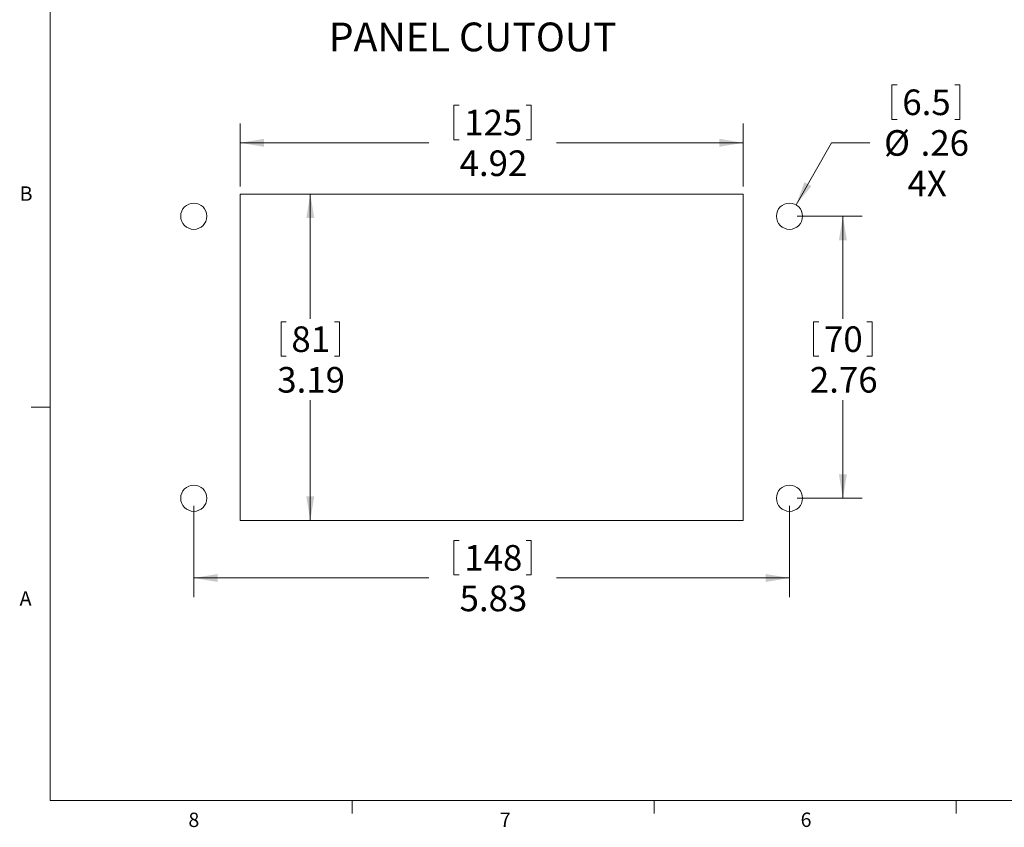
# Model space of a CAD drawing. Units: inches. Extents: x 0.4 to 16.6, y 0.2 to 10.8.
# Drawn here: x 0.4 to 6.8, y 0.2 to 5.5 of the extents above; entities that cross this region are included whole.
import ezdxf

# ---------------------------------------------------------------- set-up
doc = ezdxf.new("R2010")
doc.units = ezdxf.units.IN
doc.header["$MEASUREMENT"] = 0
doc.styles.add('SLDTEXTSTYLE0', font='TXT', dxfattribs={"width": 0.75})
doc.dimstyles.new('SLDDIMSTYLE0', dxfattribs={"dimtxt": 0.166667, "dimasz": 0.156, "dimexe": 0, "dimexo": 0.0625, "dimgap": 0.041667, "dimtad": 0, "dimtih": 1, "dimtoh": 1, "dimlfac": 1.5, "dimrnd": 1e-09, "dimzin": 12, "dimdsep": 46, "dimtxsty": 'SLDTEXTSTYLE0', "dimsah": 1, "dimcen": 0, "dimadec": 0, "dimazin": 3, "dimtfac": 1, "dimtofl": 0, "dimtmove": 0, "dimatfit": 3, "dimfxl": 0, "dimfrac": 2, "dimtolj": 1, "dimtzin": 12, "dimarcsym": 0})
doc.dimstyles.new('SLDDIMSTYLE1', dxfattribs={"dimtxt": 0.166667, "dimasz": 0.156, "dimexe": 0, "dimexo": 0.0625, "dimgap": 0.041667, "dimtad": 0, "dimtih": 1, "dimtoh": 1, "dimlfac": 1.5, "dimrnd": 1e-09, "dimzin": 12, "dimdsep": 46, "dimtxsty": 'SLDTEXTSTYLE0', "dimsah": 1, "dimcen": 0.09, "dimadec": 0, "dimazin": 3, "dimtfac": 1, "dimtofl": 0, "dimtmove": 0, "dimatfit": 3, "dimfxl": 0, "dimfrac": 2, "dimtolj": 1, "dimtzin": 12, "dimarcsym": 0})

# ---------------------------------------------------------------- blocks, each defined once
blk = doc.blocks.new('_D')
at = {"color": 7, "linetype": 'Continuous', "lineweight": 18}
for p, q in [((6.1146, 5.0544), (6.1146, 4.8294)), ((6.1146, 5.0544), (6.1483, 5.0544)), ((6.5573, 5.0544), (6.5235, 5.0544)), ((6.5573, 5.0544), (6.5573, 4.8294)), ((6.1146, 4.8294), (6.1483, 4.8294)), ((6.5573, 4.8294), (6.5235, 4.8294)), ((5.4889, 4.2727), (5.7213, 4.6772)), ((5.7213, 4.6772), (5.9713, 4.6772))]:
    blk.add_line(p, q, dxfattribs=at)
blk.add_solid([(5.4889, 4.2727), (5.5892, 4.395), (5.5441, 4.4209)], dxfattribs=at)
at = {"color": 7, "linetype": 'Continuous', "lineweight": 18, "char_height": 0.16667, "attachment_point": 1, "style": 'SLDTEXTSTYLE0'}
for s, insert in [('6.5', (6.1821, 5.0244)), ('%%c', (6.063, 4.7597)), ('.26', (6.3012, 4.7597)), ('4X', (6.2158, 4.495))]:
    blk.add_mtext(s, dxfattribs=dict(at, insert=insert))
blk = doc.blocks.new('_D_1')
at = {"color": 7, "linetype": 'Continuous', "lineweight": 18}
for p, q in [((2.3215, 4.3431), (2.3215, 3.531)), ((2.1309, 3.5111), (2.1309, 3.2861)), ((2.1309, 3.5111), (2.1646, 3.5111)), ((2.5121, 3.5111), (2.4784, 3.5111)), ((2.5121, 3.5111), (2.5121, 3.2861)), ((2.1309, 3.2861), (2.1646, 3.2861)), ((2.5121, 3.2861), (2.4784, 3.2861)), ((2.3215, 2.2171), (2.3215, 3.0015))]:
    blk.add_line(p, q, dxfattribs=at)
for points in [[(2.3215, 4.3431), (2.2955, 4.1871), (2.3475, 4.1871)], [(2.3215, 2.2171), (2.3475, 2.3731), (2.2955, 2.3731)]]:
    blk.add_solid(points, dxfattribs=at)
at = {"color": 7, "linetype": 'Continuous', "lineweight": 18, "char_height": 0.16667, "attachment_point": 1, "style": 'SLDTEXTSTYLE0'}
for s, insert in [('81', (2.1984, 3.4811)), ('3.19', (2.1061, 3.2164))]:
    blk.add_mtext(s, dxfattribs=dict(at, insert=insert))
blk = doc.blocks.new('_D_2')
at = {"color": 7, "linetype": 'Continuous', "lineweight": 18}
for p, q in [((3.2581, 4.9221), (3.2581, 4.6971)), ((3.2581, 4.9221), (3.2918, 4.9221)), ((3.7624, 4.9221), (3.7287, 4.9221)), ((3.7624, 4.9221), (3.7624, 4.6971)), ((1.8637, 4.3931), (1.8637, 4.8022)), ((5.1446, 4.3931), (5.1446, 4.8022)), ((3.2581, 4.6971), (3.2918, 4.6971)), ((3.7624, 4.6971), (3.7287, 4.6971)), ((1.8637, 4.6772), (3.0942, 4.6772)), ((5.1446, 4.6772), (3.9263, 4.6772))]:
    blk.add_line(p, q, dxfattribs=at)
for points in [[(1.8637, 4.6772), (2.0197, 4.6512), (2.0197, 4.7032)], [(5.1446, 4.6772), (4.9886, 4.7032), (4.9886, 4.6512)]]:
    blk.add_solid(points, dxfattribs=at)
at = {"color": 7, "linetype": 'Continuous', "lineweight": 18, "char_height": 0.16667, "attachment_point": 1, "style": 'SLDTEXTSTYLE0'}
for s, insert in [('125', (3.3256, 4.8921)), ('4.92', (3.2949, 4.6274))]:
    blk.add_mtext(s, dxfattribs=dict(at, insert=insert))
blk = doc.blocks.new('_D_3')
at = {"color": 7, "linetype": 'Continuous', "lineweight": 18}
for p, q in [((1.5619, 2.3114), (1.5619, 1.7169)), ((5.4464, 2.3114), (5.4464, 1.7169)), ((3.2581, 2.0867), (3.2581, 1.8617)), ((3.2581, 2.0867), (3.2918, 2.0867)), ((3.7624, 2.0867), (3.7287, 2.0867)), ((3.7624, 2.0867), (3.7624, 1.8617)), ((1.5619, 1.8419), (3.0942, 1.8419)), ((3.2581, 1.8617), (3.2918, 1.8617)), ((3.7624, 1.8617), (3.7287, 1.8617)), ((5.4464, 1.8419), (3.9263, 1.8419))]:
    blk.add_line(p, q, dxfattribs=at)
for points in [[(1.5619, 1.8419), (1.7179, 1.8159), (1.7179, 1.8679)], [(5.4464, 1.8419), (5.2904, 1.8679), (5.2904, 1.8159)]]:
    blk.add_solid(points, dxfattribs=at)
at = {"color": 7, "linetype": 'Continuous', "lineweight": 18, "char_height": 0.16667, "attachment_point": 1, "style": 'SLDTEXTSTYLE0'}
for s, insert in [('148', (3.3256, 2.0567)), ('5.83', (3.2949, 1.792))]:
    blk.add_mtext(s, dxfattribs=dict(at, insert=insert))
blk = doc.blocks.new('_D_4')
at = {"color": 7, "linetype": 'Continuous', "lineweight": 18}
for p, q in [((5.4964, 4.1987), (5.9195, 4.1987)), ((5.7945, 4.1987), (5.7945, 3.531)), ((5.6038, 3.5111), (5.6038, 3.2861)), ((5.6038, 3.5111), (5.6376, 3.5111)), ((5.9851, 3.5111), (5.9514, 3.5111)), ((5.9851, 3.5111), (5.9851, 3.2861)), ((5.6038, 3.2861), (5.6376, 3.2861)), ((5.9851, 3.2861), (5.9514, 3.2861)), ((5.7945, 2.3614), (5.7945, 3.0015)), ((5.4964, 2.3614), (5.9195, 2.3614))]:
    blk.add_line(p, q, dxfattribs=at)
for points in [[(5.7945, 4.1987), (5.7685, 4.0427), (5.8205, 4.0427)], [(5.7945, 2.3614), (5.8205, 2.5174), (5.7685, 2.5174)]]:
    blk.add_solid(points, dxfattribs=at)
at = {"color": 7, "linetype": 'Continuous', "lineweight": 18, "char_height": 0.16667, "attachment_point": 1, "style": 'SLDTEXTSTYLE0'}
for s, insert in [('70', (5.6714, 3.4811)), ('2.76', (5.5791, 3.2164))]:
    blk.add_mtext(s, dxfattribs=dict(at, insert=insert))

msp = doc.modelspace()

# ---------------------------------------------------------------- linework, layer by layer
at = {"color": 7, "linetype": 'Continuous', "lineweight": 18}
for p, q in [((0.6263, 10.6421), (0.6263, 0.3921)), ((1.8637, 4.3431), (1.8637, 2.2171)), ((5.1446, 4.3431), (1.8637, 4.3431)), ((5.1446, 2.2171), (5.1446, 4.3431)), ((0.6263, 2.9546), (0.5013, 2.9546)), ((1.8637, 2.2171), (5.1446, 2.2171)), ((16.3763, 0.3921), (0.6263, 0.3921)), ((2.5948, 0.3921), (2.5948, 0.3073)), ((4.5635, 0.3921), (4.5635, 0.3073)), ((6.5323, 0.3921), (6.5323, 0.3073))]:
    msp.add_line(p, q, dxfattribs=at)
at = {"color": 8, "linetype": 'Continuous', "lineweight": 18}
for centre in [(1.5619, 4.1987), (1.5619, 2.3614)]:
    msp.add_circle(centre, 0.0853, dxfattribs=at)
at = {"color": 7, "linetype": 'Continuous', "lineweight": 18}
for centre in [(5.4464, 4.1987), (5.4464, 2.3614)]:
    msp.add_circle(centre, 0.0853, dxfattribs=at)

# ---------------------------------------------------------------- texts
at = {"color": 7, "linetype": 'Continuous', "lineweight": 0, "attachment_point": 1, "style": 'SLDTEXTSTYLE0'}
for s, insert, char_height in [('PANEL CUTOUT', (2.4419, 5.4607), 0.1875), ('B', (0.4264, 4.3932), 0.0937), ('A', (0.426, 1.7559), 0.0937), ('8', (1.5268, 0.313), 0.0937), ('7', (3.5574, 0.3133), 0.0937), ('6', (5.5188, 0.3137), 0.0937)]:
    msp.add_mtext(s, dxfattribs=dict(at, insert=insert, char_height=char_height))

# ---------------------------------------------------------------- dimensions: what is measured, and where the dimension line sits
at = {"color": 7, "linetype": 'Continuous', "lineweight": 18}
dim = msp.add_diameter_dim_2p(p1=(5.4039, 4.1248), p2=(5.4889, 4.2727), text='<>\\P4X', dimstyle='SLDDIMSTYLE0', dxfattribs=at)
dim.commit()
dim.dimension.update_dxf_attribs({"geometry": '_D', "text_midpoint": (6.3227, 4.6772), "dimtype": 163})
for base, p1, p2, picture, middle in [((5.1446, 4.6772), (1.8637, 4.3431), (5.1446, 4.3431), '_D_2', (3.5103, 4.6772)), ((1.5619, 1.8419), (5.4464, 2.3614), (1.5619, 2.3614), '_D_3', (3.5103, 1.8419))]:
    dim = msp.add_linear_dim(base=base, p1=p1, p2=p2, dimstyle='SLDDIMSTYLE1', dxfattribs=at)
    dim.commit()
    dim.dimension.update_dxf_attribs({"geometry": picture, "text_midpoint": middle, "dimtype": 160})
for base, p1, p2, picture, middle in [((2.3215, 2.2171), (1.8637, 4.3431), (1.8637, 2.2171), '_D_1', (2.3215, 3.2662)), ((5.7945, 2.3614), (5.4464, 4.1987), (5.4464, 2.3614), '_D_4', (5.7945, 3.2662))]:
    dim = msp.add_linear_dim(base=base, p1=p1, p2=p2, angle=90, dimstyle='SLDDIMSTYLE1', dxfattribs=at)
    dim.commit()
    dim.dimension.update_dxf_attribs({"geometry": picture, "text_midpoint": middle, "dimtype": 160})

doc.saveas('drawing.dxf')
